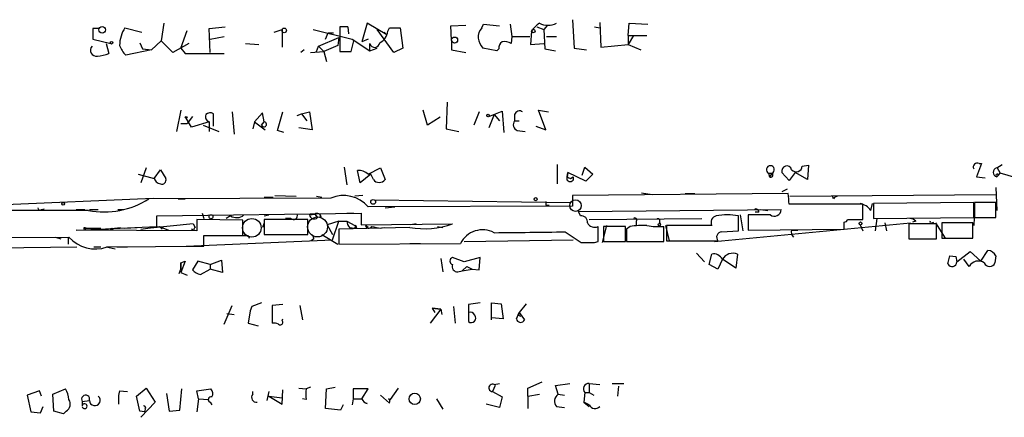
# Model space of a CAD drawing. Extents: x 6 to 18784, y -131989 to 3598.
# Drawn here: x 935 to 1029, y 2948 to 2986 of the extents above; entities that cross this region are included whole.
import ezdxf

# ---------------------------------------------------------------- set-up
doc = ezdxf.new("R2010")
doc.units = 0
doc.header["$MEASUREMENT"] = 0
doc.layers.add('MAIN', color=5, linetype='CONTINUOUS')

msp = doc.modelspace()

# ---------------------------------------------------------------- linework, layer by layer
at = {"layer": 'MAIN'}
for p, q in [((988.06, 2985.8777), (988.2293, 2983.1684)), ((942.9327, 2985.031), (942.34, 2985.031)), ((942.34, 2985.031), (942.34, 2984.015)), ((945.388, 2985.1157), (946.9967, 2984.6924)), ((949.1133, 2985.539), (948.8593, 2983.8457)), ((950.722, 2983.1684), (951.3147, 2984.8617)), ((953.4313, 2985.031), (954.9553, 2985.2004)), ((953.516, 2982.745), (953.4313, 2985.031)), ((959.612, 2984.6924), (960.374, 2984.9464)), ((960.374, 2984.9464), (960.374, 2983.253)), ((963.3373, 2984.9464), (967.0627, 2984.015)), ((966.6393, 2985.2004), (965.8773, 2985.2004)), ((965.8773, 2985.2004), (965.8773, 2982.8297)), ((966.6393, 2985.2004), (966.724, 2984.523)), ((966.6393, 2985.2004), (966.724, 2984.523)), ((968.502, 2985.539), (967.994, 2983.761)), ((970.3647, 2984.4384), (968.502, 2985.539)), ((971.042, 2982.745), (969.4333, 2984.9464)), ((970.4493, 2984.777), (970.6187, 2985.1157)), ((970.6187, 2985.1157), (971.6347, 2985.1157)), ((971.6347, 2985.1157), (971.8887, 2983.1684)), ((976.4607, 2985.285), (977.9, 2985.3697)), ((976.5453, 2983.9304), (976.4607, 2985.285)), ((979.424, 2985.1157), (979.5933, 2985.4544)), ((979.5933, 2985.4544), (981.1173, 2985.285)), ((982.1333, 2985.4544), (982.3027, 2984.269)), ((984.6733, 2985.2004), (985.3507, 2984.9464)), ((985.6893, 2985.3697), (985.3507, 2984.9464)), ((985.3507, 2984.9464), (985.4353, 2983.0837)), ((990.1767, 2985.2004), (990.6847, 2985.1157)), ((990.6847, 2985.6237), (990.7693, 2983.253)), ((993.394, 2984.3537), (993.4787, 2985.539)), ((993.4787, 2985.539), (995.2567, 2985.4544)), ((942.34, 2984.015), (944.0333, 2983.5917)), ((953.516, 2984.015), (954.8707, 2984.269)), ((963.8453, 2983.3377), (965.7927, 2984.1844)), ((964.5227, 2984.015), (964.7767, 2984.6077)), ((964.7767, 2984.6077), (965.2847, 2984.6077)), ((965.7927, 2984.1844), (965.708, 2983.4224)), ((967.0627, 2984.015), (968.756, 2982.9144)), ((968.5867, 2984.015), (967.994, 2983.761)), ((970.1107, 2984.6924), (970.3647, 2984.4384)), ((976.5453, 2983.9304), (976.5453, 2982.999)), ((982.3027, 2984.269), (982.218, 2983.5917)), ((982.3027, 2984.269), (983.996, 2984.269)), ((984.1653, 2984.777), (984.0807, 2983.507)), ((985.6047, 2984.269), (986.536, 2984.269)), ((993.394, 2984.3537), (995.172, 2984.3537)), ((993.902, 2984.3537), (993.394, 2983.507)), ((993.394, 2984.3537), (993.394, 2983.507)), ((943.61, 2983.5917), (943.864, 2982.6604)), ((947.928, 2982.999), (945.4727, 2982.491)), ((946.8273, 2983.6764), (947.0813, 2983.0837)), ((947.0813, 2983.0837), (947.928, 2982.999)), ((948.8593, 2983.8457), (947.928, 2982.999)), ((949.96, 2982.745), (948.8593, 2983.8457)), ((951.484, 2983.5917), (949.96, 2982.745)), ((950.722, 2983.1684), (951.1453, 2982.6604)), ((956.9027, 2983.5917), (958.1727, 2983.507)), ((962.4907, 2982.999), (962.152, 2982.745)), ((963.676, 2982.8297), (963.8453, 2983.3377)), ((963.8453, 2983.3377), (964.3533, 2982.8297)), ((965.708, 2983.4224), (964.3533, 2982.8297)), ((966.978, 2982.8297), (967.232, 2983.8457)), ((968.756, 2982.9144), (968.756, 2983.5917)), ((968.756, 2982.9144), (969.4333, 2983.1684)), ((971.8887, 2983.1684), (971.042, 2982.745)), ((976.5453, 2982.999), (977.9, 2982.745)), ((980.8633, 2982.9144), (979.5087, 2983.1684)), ((981.0327, 2983.0837), (980.8633, 2982.9144)), ((984.0807, 2983.507), (985.3507, 2983.5917)), ((985.4353, 2983.0837), (986.4513, 2982.9144)), ((988.2293, 2983.1684), (989.4147, 2982.999)), ((990.7693, 2983.253), (993.394, 2983.507)), ((993.394, 2983.507), (994.5793, 2982.999)), ((951.1453, 2982.6604), (954.8707, 2982.6604)), ((963.0833, 2982.745), (964.3533, 2982.8297)), ((964.3533, 2982.8297), (964.6073, 2981.8984)), ((965.8773, 2982.8297), (966.978, 2982.8297)), ((976.122, 2978.0037), (976.0373, 2975.4637)), ((950.722, 2977.2417), (950.2987, 2975.2097)), ((951.738, 2975.633), (951.23, 2976.4797)), ((951.8227, 2976.649), (951.3147, 2975.9717)), ((953.8547, 2975.7177), (953.8547, 2976.903)), ((955.6327, 2977.0724), (955.802, 2974.9557)), ((958.5113, 2976.9877), (957.7493, 2976.141)), ((958.6807, 2976.141), (958.5113, 2976.9877)), ((959.9507, 2975.2944), (960.4587, 2977.0724)), ((961.8133, 2976.7337), (962.2367, 2976.903)), ((962.2367, 2976.903), (962.9987, 2977.0724)), ((962.2367, 2976.903), (962.7447, 2976.2257)), ((962.9987, 2977.0724), (963.2527, 2975.379)), ((974.2593, 2975.8024), (973.836, 2977.2417)), ((975.4447, 2976.5644), (974.2593, 2975.8024)), ((979.17, 2977.0724), (978.662, 2975.8024)), ((980.1013, 2976.649), (981.3713, 2977.157)), ((980.6093, 2976.8184), (980.1013, 2975.5484)), ((980.6093, 2976.8184), (981.1173, 2976.2257)), ((981.3713, 2977.157), (981.5407, 2975.125)), ((982.5567, 2976.8184), (982.5567, 2976.2257)), ((985.52, 2975.379), (984.8427, 2977.2417)), ((984.8427, 2977.2417), (985.774, 2977.0724)), ((950.722, 2975.9717), (951.3147, 2975.9717)), ((953.4313, 2976.141), (951.738, 2975.633)), ((952.8387, 2975.8024), (954.3627, 2975.2097)), ((953.4313, 2976.141), (953.4313, 2975.2097)), ((957.7493, 2976.141), (957.58, 2975.4637)), ((957.7493, 2976.141), (958.7653, 2975.379)), ((958.4267, 2975.8024), (958.6807, 2976.141)), ((963.2527, 2975.379), (961.9827, 2975.5484)), ((976.0373, 2975.4637), (977.2227, 2975.2097)), ((982.5567, 2976.2257), (982.98, 2976.2257)), ((984.5887, 2975.7177), (985.52, 2975.379)), ((960.5433, 2975.125), (959.9507, 2975.2944)), ((982.8107, 2975.2944), (983.5727, 2975.2097)), ((947.42, 2971.7384), (946.912, 2970.299)), ((966.3007, 2971.823), (966.5547, 2970.1297)), ((968.5867, 2971.1457), (969.772, 2971.7384)), ((969.772, 2971.7384), (970.1953, 2970.6377)), ((986.6207, 2972.077), (986.6207, 2970.2144)), ((988.9913, 2971.061), (989.2453, 2971.823)), ((989.2453, 2971.823), (990.0073, 2971.1457)), ((1009.9887, 2971.9077), (1010.5813, 2971.9924)), ((1010.5813, 2971.9924), (1010.4967, 2970.6377)), ((1027.0913, 2972.1617), (1026.5833, 2970.8917)), ((1026.8373, 2972.1617), (1027.0913, 2972.1617)), ((1028.5307, 2971.7384), (1029.0387, 2972.077)), ((1028.5307, 2971.823), (1028.8693, 2971.2304)), ((946.658, 2971.1457), (948.182, 2970.7224)), ((948.182, 2970.7224), (948.7747, 2971.569)), ((948.7747, 2971.569), (949.2827, 2970.7224)), ((967.8247, 2970.299), (967.5707, 2971.4844)), ((968.8407, 2971.1457), (967.8247, 2970.299)), ((969.0947, 2970.6377), (968.8407, 2971.1457)), ((987.552, 2970.8917), (987.6367, 2971.315)), ((987.6367, 2971.315), (987.552, 2970.8917)), ((989.33, 2970.4684), (987.6367, 2971.315)), ((987.8907, 2970.7224), (988.1447, 2970.8917)), ((990.0073, 2971.1457), (989.33, 2970.4684)), ((1006.7713, 2971.2304), (1007.11, 2971.2304)), ((1006.7713, 2971.2304), (1006.856, 2970.8917)), ((1007.11, 2971.2304), (1006.856, 2970.8917)), ((1008.7187, 2970.553), (1008.0413, 2971.315)), ((1009.3113, 2971.315), (1008.7187, 2970.553)), ((1010.4967, 2970.6377), (1009.3113, 2971.315)), ((1026.5833, 2970.8917), (1027.43, 2970.807)), ((1028.8693, 2971.2304), (1028.5307, 2970.8917)), ((1028.7, 2971.061), (1028.8693, 2971.2304)), ((1030.3933, 2970.807), (1028.8693, 2971.2304)), ((1028.446, 2969.8757), (1028.5307, 2967.6744)), ((958.6807, 2968.9444), (959.5273, 2968.9444)), ((959.6967, 2969.1137), (961.7287, 2969.029)), ((963.676, 2969.029), (964.184, 2968.9444)), ((968.0787, 2969.1137), (967.3167, 2969.029)), ((1008.634, 2969.283), (988.06, 2969.1137)), ((988.06, 2969.1137), (988.06, 2968.0977)), ((994.664, 2969.3677), (995.68, 2969.1984)), ((998.8127, 2969.283), (999.744, 2969.283)), ((1008.5493, 2969.7064), (1008.0413, 2969.4524)), ((1008.8033, 2969.029), (1028.446, 2969.1984)), ((1012.952, 2968.775), (1012.8673, 2969.029)), ((928.4547, 2968.013), (948.0973, 2968.8597)), ((965.0307, 2968.8597), (947.674, 2968.775)), ((950.468, 2968.775), (951.1453, 2968.775)), ((988.06, 2968.0977), (968.5867, 2968.013)), ((969.1793, 2968.6904), (987.8907, 2968.4364)), ((970.1953, 2967.9284), (971.1267, 2968.013)), ((985.52, 2968.1824), (985.8587, 2968.1824)), ((1015.746, 2968.267), (1008.7187, 2968.267)), ((1015.746, 2966.8277), (1015.746, 2968.267)), ((1016.508, 2967.6744), (1016.6773, 2968.3517)), ((1026.3293, 2968.4364), (1016.762, 2968.3517)), ((1016.762, 2968.3517), (1016.762, 2966.9124)), ((1026.3293, 2966.997), (1026.3293, 2968.4364)), ((1028.446, 2968.4364), (1026.414, 2968.4364)), ((1026.414, 2968.4364), (1026.414, 2966.997)), ((1028.446, 2966.997), (1028.446, 2968.4364)), ((941.9167, 2967.6744), (928.37, 2967.6744)), ((937.4293, 2967.759), (937.6833, 2967.8437)), ((940.7313, 2967.759), (941.578, 2967.759)), ((942.0013, 2967.759), (942.848, 2967.759)), ((944.7107, 2967.759), (945.3033, 2967.759)), ((948.436, 2967.1664), (967.9093, 2967.4204)), ((948.436, 2966.1504), (948.436, 2967.1664)), ((952.754, 2967.4204), (952.9233, 2966.9124)), ((955.4633, 2967.1664), (955.04, 2966.9124)), ((958.6807, 2967.1664), (959.104, 2967.251)), ((962.9987, 2967.251), (963.5067, 2967.3357)), ((963.5067, 2967.3357), (963.7607, 2966.997)), ((964.0993, 2967.0817), (963.7607, 2966.997)), ((966.5547, 2967.4204), (967.232, 2967.4204)), ((967.9093, 2967.4204), (967.9093, 2966.3197)), ((988.6527, 2967.5897), (1007.9567, 2967.759)), ((988.822, 2967.1664), (988.6527, 2967.5897)), ((1003.8927, 2965.727), (1003.8927, 2967.1664)), ((1004.062, 2967.251), (1004.316, 2965.727)), ((1006.9407, 2967.251), (1004.824, 2967.251)), ((1004.824, 2967.251), (1004.824, 2965.8117)), ((1005.84, 2967.505), (1005.5013, 2967.505)), ((1006.0093, 2967.759), (1006.6867, 2967.6744)), ((1026.414, 2967.759), (1026.3293, 2966.235)), ((940.7313, 2965.8117), (948.436, 2966.1504)), ((946.912, 2965.8964), (948.69, 2966.1504)), ((951.9073, 2966.4044), (947.8433, 2965.981)), ((948.69, 2966.1504), (948.944, 2965.8964)), ((948.69, 2966.1504), (949.5367, 2965.8117)), ((951.9073, 2966.4044), (952.0767, 2966.0657)), ((951.9073, 2966.4044), (952.0767, 2966.0657)), ((956.6487, 2966.743), (952.246, 2966.8277)), ((952.246, 2966.8277), (952.246, 2965.727)), ((956.6487, 2965.3037), (956.6487, 2966.743)), ((958.6807, 2966.489), (958.5113, 2966.0657)), ((962.8293, 2966.8277), (958.6807, 2966.8277)), ((958.6807, 2966.8277), (958.6807, 2965.3884)), ((961.2207, 2966.9124), (960.7127, 2966.9124)), ((962.8293, 2965.3884), (962.8293, 2966.8277)), ((965.7927, 2966.6584), (964.692, 2966.3197)), ((964.692, 2966.3197), (965.2, 2965.3884)), ((965.2, 2964.8804), (965.7927, 2966.6584)), ((965.7927, 2966.6584), (966.5547, 2966.6584)), ((966.5547, 2966.6584), (967.3167, 2966.235)), ((967.486, 2966.1504), (967.3167, 2966.235)), ((967.9093, 2966.3197), (976.63, 2966.4044)), ((968.5867, 2966.0657), (968.3327, 2966.235)), ((973.1587, 2966.4044), (972.6507, 2966.3197)), ((975.1907, 2966.1504), (975.6987, 2966.0657)), ((989.6687, 2966.8277), (1000.4213, 2966.9124)), ((990.5153, 2964.711), (990.5153, 2966.1504)), ((990.9387, 2964.6264), (991.362, 2966.235)), ((993.14, 2966.1504), (991.0233, 2966.1504)), ((991.0233, 2966.1504), (991.0233, 2964.711)), ((993.14, 2964.711), (993.14, 2966.1504)), ((993.5633, 2966.1504), (993.2247, 2965.8964)), ((994.156, 2966.6584), (994.156, 2966.3197)), ((996.3573, 2966.5737), (996.442, 2966.4044)), ((996.7807, 2964.711), (996.7807, 2966.1504)), ((996.95, 2966.235), (997.2887, 2964.7957)), ((1001.3527, 2966.235), (997.0347, 2966.235)), ((997.0347, 2966.235), (997.0347, 2964.7957)), ((1001.6067, 2964.711), (1020.318, 2966.489)), ((1014.3067, 2966.8277), (1015.746, 2966.8277)), ((1015.492, 2966.3197), (1015.746, 2965.727)), ((1016.762, 2966.9124), (1026.3293, 2966.997)), ((1017.1007, 2966.9124), (1016.9313, 2965.727)), ((1017.8627, 2966.489), (1018.032, 2965.727)), ((1022.7733, 2966.4044), (1020.1487, 2966.4044)), ((1020.1487, 2966.4044), (1020.1487, 2964.965)), ((1020.826, 2966.6584), (1020.4873, 2966.5737)), ((1022.35, 2966.489), (1022.5193, 2966.5737)), ((1022.6887, 2966.489), (1023.62, 2965.0497)), ((1022.7733, 2964.965), (1022.7733, 2966.4044)), ((1026.2447, 2966.489), (1023.2813, 2966.489)), ((1023.2813, 2966.489), (1023.2813, 2965.0497)), ((1026.2447, 2965.0497), (1026.2447, 2966.489)), ((1026.414, 2966.997), (1028.446, 2966.997)), ((928.37, 2965.0497), (940.054, 2965.1344)), ((938.784, 2965.1344), (939.292, 2964.965)), ((939.9693, 2965.1344), (939.9693, 2964.457)), ((952.246, 2965.727), (940.7313, 2965.8117)), ((941.6627, 2965.981), (943.102, 2965.981)), ((943.5253, 2965.8964), (944.9647, 2966.0657)), ((945.388, 2965.981), (946.5733, 2966.0657)), ((951.992, 2965.8117), (951.738, 2965.8964)), ((952.9233, 2964.2877), (952.9233, 2965.3037)), ((952.9233, 2965.3037), (956.6487, 2965.3037)), ((957.1567, 2965.3037), (957.2413, 2965.0497)), ((958.6807, 2965.3884), (962.8293, 2965.3884)), ((964.184, 2965.3884), (965.708, 2964.457)), ((972.566, 2966.0657), (965.7927, 2965.8964)), ((965.7927, 2965.8964), (965.7927, 2964.457)), ((966.8087, 2966.0657), (967.3167, 2965.981)), ((967.486, 2966.0657), (967.3167, 2965.981)), ((969.772, 2965.981), (970.1107, 2966.0657)), ((987.3827, 2965.6424), (988.9067, 2964.6264)), ((993.2247, 2965.8964), (993.2247, 2964.711)), ((1002.284, 2965.6424), (1003.8927, 2965.727)), ((1004.824, 2965.8117), (1013.968, 2965.8964)), ((1008.9727, 2965.8117), (1009.5653, 2965.8117)), ((927.4387, 2964.0337), (940.816, 2964.203)), ((942.4247, 2964.203), (943.102, 2964.203)), ((943.61, 2964.203), (944.4567, 2964.0337)), ((943.6947, 2964.203), (952.9233, 2964.2877)), ((944.626, 2964.203), (945.642, 2964.203)), ((951.23, 2964.2877), (965.2, 2964.8804)), ((963.422, 2964.965), (963.168, 2964.7957)), ((965.7927, 2964.457), (977.392, 2964.5417)), ((972.566, 2964.5417), (973.582, 2964.5417)), ((977.7307, 2964.711), (988.1447, 2964.8804)), ((990.1767, 2964.6264), (990.5153, 2964.711)), ((991.0233, 2964.711), (993.14, 2964.711)), ((993.2247, 2964.711), (996.7807, 2964.711)), ((997.0347, 2964.7957), (1001.9453, 2964.7957)), ((1020.1487, 2964.965), (1022.7733, 2964.965)), ((1023.2813, 2965.0497), (1026.2447, 2965.0497)), ((999.9133, 2963.6104), (1000.6753, 2962.7637)), ((1001.0987, 2962.5097), (1001.3527, 2963.5257)), ((1003.808, 2963.5257), (1003.6387, 2962.171)), ((1023.874, 2962.5944), (1024.0433, 2963.3564)), ((1024.0433, 2963.3564), (1024.636, 2963.2717)), ((1024.0433, 2963.3564), (1024.636, 2963.2717)), ((1024.636, 2963.2717), (1024.7207, 2962.7637)), ((1024.7207, 2962.7637), (1025.9907, 2963.7797)), ((1025.9907, 2963.7797), (1027.0067, 2962.8484)), ((1027.0067, 2962.8484), (1027.684, 2963.8644)), ((1028.446, 2963.3564), (1028.3613, 2962.679)), ((950.722, 2962.679), (951.1453, 2962.8484)), ((951.1453, 2962.8484), (950.722, 2961.7477)), ((950.722, 2962.679), (950.722, 2962.0864)), ((950.722, 2962.0864), (950.722, 2962.679)), ((952.3307, 2962.8484), (951.8227, 2962.0017)), ((953.516, 2962.5097), (952.3307, 2962.8484)), ((953.516, 2962.5097), (954.6167, 2962.933)), ((953.516, 2962.5097), (953.516, 2962.0864)), ((954.6167, 2962.933), (954.7013, 2961.7477)), ((975.5293, 2963.1024), (975.6987, 2961.8324)), ((977.7307, 2962.7637), (976.63, 2963.187)), ((977.5613, 2961.917), (977.9847, 2962.3404)), ((979.2547, 2963.187), (977.7307, 2962.7637)), ((977.9847, 2962.3404), (978.4927, 2962.0864)), ((979.17, 2962.0017), (979.2547, 2963.187)), ((1001.9453, 2962.0864), (1001.0987, 2962.5097)), ((1002.3687, 2963.0177), (1001.9453, 2962.0864)), ((1003.6387, 2962.171), (1002.3687, 2963.0177)), ((1025.906, 2962.3404), (1025.398, 2963.0177)), ((950.5527, 2961.663), (950.722, 2962.0864)), ((950.722, 2961.7477), (951.3147, 2961.4937)), ((952.5847, 2961.5784), (953.516, 2962.0864)), ((954.7013, 2961.7477), (953.516, 2962.0864)), ((977.138, 2961.8324), (977.5613, 2961.917)), ((977.5613, 2961.917), (978.4927, 2962.0864)), ((978.4927, 2962.0864), (979.17, 2962.0017)), ((954.8707, 2956.837), (955.6327, 2958.615)), ((958.4267, 2958.869), (957.4953, 2958.5304)), ((960.4587, 2958.6997), (959.4427, 2958.615)), ((959.4427, 2958.615), (959.4427, 2956.9217)), ((962.0673, 2958.615), (962.3213, 2957.2604)), ((979.2547, 2958.869), (978.154, 2958.6997)), ((978.154, 2958.6997), (978.154, 2957.091)), ((980.3553, 2957.2604), (980.3553, 2958.869)), ((980.3553, 2958.869), (981.2867, 2958.7844)), ((981.2867, 2958.7844), (981.456, 2957.345)), ((983.6573, 2958.7844), (982.98, 2957.9377)), ((955.1247, 2957.853), (955.802, 2957.7684)), ((957.326, 2958.107), (957.1567, 2956.9217)), ((957.4953, 2958.5304), (957.326, 2958.107)), ((957.4953, 2958.5304), (957.326, 2958.107)), ((975.5293, 2958.2764), (974.5133, 2956.9217)), ((975.5293, 2958.2764), (974.6827, 2958.361)), ((974.6827, 2958.361), (975.5293, 2958.2764)), ((974.6827, 2958.361), (974.9367, 2957.9377)), ((975.5293, 2958.2764), (975.614, 2957.7684)), ((976.7147, 2958.5304), (976.884, 2956.9217)), ((982.726, 2957.345), (982.98, 2957.9377)), ((982.8953, 2957.6837), (983.1493, 2957.599)), ((982.98, 2957.9377), (983.488, 2957.2604)), ((982.98, 2957.9377), (983.488, 2957.2604)), ((957.1567, 2956.9217), (958.088, 2956.6677)), ((960.374, 2957.1757), (960.4587, 2957.345)), ((981.456, 2957.345), (980.3553, 2957.4297)), ((980.6093, 2951.0797), (981.1173, 2951.1644)), ((983.8267, 2950.741), (985.1813, 2951.3337)), ((986.4513, 2950.995), (987.806, 2951.1644)), ((989.6687, 2951.1644), (990.6847, 2951.0797)), ((989.6687, 2951.1644), (989.6687, 2950.3177)), ((991.87, 2951.1644), (992.9707, 2951.1644)), ((937.26, 2950.487), (936.0747, 2950.0637)), ((937.4293, 2949.979), (937.26, 2950.487)), ((938.53, 2950.1484), (939.7153, 2950.6564)), ((938.6147, 2948.5397), (938.53, 2950.1484)), ((944.88, 2950.487), (945.642, 2950.4024)), ((946.4887, 2949.979), (947.42, 2950.741)), ((947.42, 2950.741), (948.2667, 2949.3864)), ((949.3673, 2950.233), (949.6213, 2948.5397)), ((950.6373, 2948.6244), (950.8067, 2950.6564)), ((952.246, 2950.487), (953.6007, 2950.6564)), ((952.4153, 2949.725), (952.246, 2950.487)), ((957.58, 2950.1484), (957.58, 2950.4024)), ((959.104, 2950.4024), (958.9347, 2949.5557)), ((960.374, 2949.217), (960.4587, 2950.5717)), ((961.9827, 2950.741), (962.66, 2950.6564)), ((963.0833, 2950.8257), (962.66, 2950.6564)), ((964.5227, 2948.7937), (964.6073, 2950.6564)), ((964.6073, 2950.6564), (965.454, 2950.8257)), ((968.5867, 2950.6564), (967.1473, 2950.6564)), ((967.1473, 2950.6564), (967.1473, 2949.725)), ((967.994, 2949.725), (968.5867, 2950.6564)), ((970.7033, 2949.6404), (971.4653, 2950.741)), ((980.694, 2950.995), (980.44, 2950.4024)), ((980.44, 2950.4024), (981.3713, 2949.8944)), ((983.8267, 2949.979), (983.8267, 2950.741)), ((983.8267, 2949.979), (984.9273, 2950.1484)), ((986.7053, 2950.1484), (986.4513, 2950.995)), ((986.7053, 2950.1484), (987.298, 2950.0637)), ((989.2453, 2950.3177), (989.1607, 2949.3864)), ((989.2453, 2950.3177), (989.6687, 2950.3177)), ((989.6687, 2950.3177), (990.092, 2950.0637)), ((992.4627, 2950.9104), (992.378, 2949.979)), ((936.0747, 2950.0637), (936.4133, 2948.455)), ((941.324, 2949.471), (942.0013, 2949.5557)), ((941.324, 2949.471), (941.324, 2949.0477)), ((946.8273, 2948.5397), (946.4887, 2949.979)), ((948.2667, 2949.3864), (946.912, 2947.947)), ((952.4153, 2949.725), (952.246, 2948.455)), ((952.4153, 2949.725), (953.3467, 2949.6404)), ((953.516, 2949.3864), (953.6853, 2949.1324)), ((959.104, 2949.979), (960.374, 2949.8097)), ((959.104, 2949.979), (960.374, 2949.217)), ((962.66, 2949.6404), (962.3213, 2949.725)), ((967.1473, 2949.725), (967.0627, 2949.1324)), ((967.1473, 2949.725), (967.994, 2949.725)), ((969.772, 2950.0637), (970.6187, 2949.3017)), ((975.106, 2949.725), (975.6987, 2948.709)), ((981.1173, 2948.8784), (979.8473, 2949.217)), ((981.3713, 2949.8944), (981.1173, 2948.8784)), ((983.8267, 2949.979), (983.8267, 2948.7937)), ((989.6687, 2949.1324), (989.1607, 2949.3864)), ((989.1607, 2949.3864), (989.6687, 2948.963)), ((936.4133, 2948.455), (937.3447, 2948.3704)), ((937.3447, 2948.3704), (937.5987, 2948.963)), ((939.546, 2948.2857), (938.6147, 2948.5397)), ((939.8, 2948.5397), (939.546, 2948.2857)), ((947.2507, 2948.455), (946.8273, 2948.5397)), ((947.3353, 2948.709), (947.2507, 2948.455)), ((949.6213, 2948.5397), (950.6373, 2948.6244)), ((965.962, 2948.6244), (964.5227, 2948.7937)), ((966.216, 2949.1324), (965.962, 2948.6244)), ((986.536, 2948.963), (987.298, 2948.8784))]:
    msp.add_line(p, q, dxfattribs=at)
for centre, radius in [((943.2184, 2984.9147), 0.3085), ((960.5762, 2984.857), 0.2211), ((984.3346, 2984.7983), 0.1706), ((976.8332, 2983.9304), 0.2878), ((944.1179, 2983.6764), 0.1197), ((951.2299, 2976.5644), 0.0846), ((980.0166, 2976.7337), 0.1197), ((984.5675, 2968.7539), 0.1496), ((939.5036, 2968.3094), 0.1338), ((969.0664, 2968.4929), 0.2275), ((988.3563, 2968.1401), 0.5519), ((953.6006, 2967.0818), 0.1893), ((996.3573, 2966.3197), 0.1197), ((1015.5343, 2966.4468), 0.1338), ((941.5779, 2965.9811), 0.0846), ((944.1391, 2965.8964), 0.1058), ((973.0285, 2949.7041), 0.5446)]:
    msp.add_circle(centre, radius, dxfattribs=at)
at = {"layer": 'MAIN', "color": 5}
for centre, radius in [((963.7606, 2966.1081), 0.949), ((957.4953, 2966.0234), 0.8828)]:
    msp.add_circle(centre, radius, dxfattribs=at)
at = {"layer": 'MAIN'}
for centre, radius, start, end in [((948.1877, 2983.3529), 3.3084, 147.803886, 178.796302), ((980.4616, 2984.2054), 1.3804, 138.739101, 184.391702), ((986.239, 2983.4653), 2.4537, 122.315026, 147.684974), ((985.7317, 2987.2234), 1.8666, 244.472782, 295.524448), ((969.1011, 2984.8963), 1.3534, 295.665737, 354.943162), ((981.3928, 2984.5869), 2.3584, 191.922191, 216.975336), ((942.6646, 2982.9567), 0.5591, 137.050839, 280.168269), ((947.3491, 2984.3393), 2.6338, 200.372473, 224.567756), ((969.215, 2983.707), 0.4733, 194.100842, 356.293026), ((981.7102, 2983.1683), 0.6827, 119.760495, 187.11773), ((981.6254, 2982.8299), 0.9651, 52.120851, 105.264491), ((942.6162, 2985.5559), 3.1529, 272.674103, 293.313364), ((953.6007, 2976.649), 0.5355, 161.558284, 251.558284), ((953.5281, 2976.3708), 0.6244, 58.463431, 134.208421), ((983.0224, 2976.6914), 0.4827, 52.12814, 164.745922), ((958.6481, 2975.9009), 0.2423, 203.984096, 82.267848), ((983.0327, 2975.8552), 0.6032, 142.104189, 248.403217), ((1006.9407, 2971.5691), 0.3787, 296.558284, 243.428183), ((1008.507, 2971.442), 0.4827, 15.254078, 195.254078), ((1009.4058, 2971.9631), 0.5856, 222.300675, 354.570801), ((1026.668, 2971.823), 0.3787, 63.441716, 206.558284), ((1028.6153, 2971.315), 0.4317, 101.299523, 258.697877), ((948.8593, 2970.8917), 0.6826, 187.12814, 262.88019), ((967.6764, 2970.1081), 1.3804, 48.739101, 94.391702), ((987.8483, 2970.7537), 0.3269, 155.026524, 24.966077), ((1030.0513, 3055.492), 94.6752, 243.327151, 243.556307), ((1006.983, 2971.0611), 0.2117, 233.140927, 53.124688), ((1028.573, 2971.0187), 0.1339, 18.421413, 251.578587), ((948.9229, 2970.5742), 0.3891, 247.613458, 22.386542), ((969.645, 2971.0187), 0.6693, 214.696778, 325.303222), ((966.241, 2966.052), 3.0574, 39.895549, 113.319162), ((999.3021, 2967.9935), 9.4206, 1.663657, 7.86742), ((1013.4176, 2968.4788), 0.5518, 94.396316, 147.536771), ((943.3722, 2975.669), 8.1261, 259.681721, 301.963828), ((1070.1699, 2968.3517), 84.6501, 179.885408, 180.114592), ((1015.1534, 2966.7431), 1.6439, 34.508882, 78.113137), ((937.3023, 2967.9283), 0.2116, 179.972923, 306.875312), ((956.0426, 2968.0443), 1.0519, 236.580372, 311.045009), ((961.4747, 2967.1833), 0.3713, 226.844093, 24.231967), ((963.4456, 2967.3216), 0.4524, 188.977235, 314.14918), ((963.7184, 2967.0112), 0.3874, 10.48609, 123.119959), ((988.9066, 2966.5737), 0.5987, 351.867191, 98.123335), ((1001.9369, 2966.5314), 0.6551, 104.21868, 206.901437), ((1002.8343, 2961.4472), 5.8163, 79.515411, 100.48362), ((1005.5861, 2967.5615), 0.2602, 347.454468, 130.620402), ((1007.3216, 2967.7591), 0.6351, 233.142734, 359.990979), ((967.5102, 2966.7171), 0.9573, 183.51548, 222.879217), ((967.4437, 2966.0234), 0.1339, 71.578587, 198.462013), ((1009.7513, 3008.5003), 59.892, 224.885476, 225.114524), ((968.6431, 2966.2914), 0.3155, 190.298349, 333.451194), ((1011.6938, 3177.7165), 215.8457, 258.571561, 258.80077), ((973.9663, 2973.8147), 7.8745, 259.756784, 289.771438), ((990.1766, 2966.8278), 0.7574, 206.575202, 296.565051), ((994.7488, 2958.9456), 7.3017, 86.677314, 99.343898), ((994.029, 2966.7854), 0.1796, 315, 135), ((996.3575, 2973.4398), 7.3017, 260.656102, 273.322686), ((996.2303, 2966.7007), 0.1796, 315, 135), ((1014.0102, 2966.8702), 0.2995, 261.899659, 351.842846), ((844.618, 2966.2351), 169.3503, 359.885409, 0.114558), ((1020.174, 2965.9555), 0.9587, 47.151439, 86.453861), ((1022.2654, 2966.5737), 0.1198, 135, 314.966157), ((942.5517, 2967.3164), 3.3166, 221.140583, 290.159335), ((952.1613, 2965.8964), 0.1893, 116.551512, 206.578587), ((956.9027, 3092.3036), 127.0002, 269.885409, 270.114592), ((962.8719, 2964.9229), 0.5517, 4.376403, 57.539959), ((979.504, 2963.4559), 2.3748, 62.2609, 152.791858), ((962.821, 4658.9484), 1693.4841, 270.601844, 270.8310271), ((1002.3263, 2965.1344), 0.5098, 94.759908, 221.636339), ((1009.5652, 2965.6), 0.6292, 160.338213, 227.731211), ((989.5417, 3282.1261), 317.5003, 269.885409, 270.114592), ((1001.5219, 2962.5941), 0.9468, 26.575876, 100.294022), ((1003.3885, 2962.4212), 1.1814, 69.202729, 149.67584), ((1027.598, 2962.9098), 0.9585, 27.773576, 84.852115), ((976.7288, 2962.8483), 0.3528, 106.262153, 253.733298), ((977.0896, 2962.3252), 0.4952, 158.127696, 275.609274), ((1024.2792, 2962.7698), 0.4415, 203.406467, 359.208421), ((1026.7795, 2961.8556), 0.9991, 55.505064, 150.969349), ((1027.8533, 2962.8908), 0.5504, 202.632677, 337.367323), ((952.9891, 2963.2038), 1.675, 225.863544, 256.028469), ((978.3233, 2957.5141), 0.4561, 21.829402, 111.785083), ((978.4362, 2957.4015), 0.4196, 227.73366, 42.26634), ((982.8107, 2957.853), 0.1893, 296.551513, 26.578587), ((959.6121, 2955.9918), 0.9452, 63.402419, 100.324365), ((960.2047, 2957.0063), 0.2395, 224.983084, 45.016916), ((983.1176, 2957.3979), 0.3951, 187.693333, 339.634052), ((980.452, 2950.7592), 0.357, 63.858397, 268.073738), ((989.6142, 2950.6624), 0.5049, 83.803909, 223.057698), ((938.2345, 2949.5983), 1.82, 1.325486, 35.547559), ((948.014, 2949.6402), 3.2464, 164.879861, 187.490378), ((953.153, 2950.221), 0.6245, 328.468229, 44.202024), ((957.944, 2949.8521), 0.4695, 140.854032, 277.256717), ((1216.6598, 2950.1484), 254.0003, 179.885409, 180.114592), ((987.1596, 2949.4787), 0.8093, 124.151534, 219.58981), ((939.3916, 2949.2136), 0.788, 301.216895, 32.794642), ((941.6419, 2949.6791), 0.38, 341.05009, 213.209094), ((941.5526, 2949.0053), 0.2325, 190.483399, 169.492369), ((942.5194, 2949.5777), 0.5187, 182.431481, 50.688053), ((953.6007, 2949.6404), 0.2677, 71.578587, 251.558284), ((968.5537, 2949.8803), 0.5809, 195.507742, 264.893975), ((968.6155, 2949.1035), 0.2284, 119.797777, 150.202223), ((970.3646, 2949.471), 0.3053, 326.325546, 56.299523), ((970.6821, 2949.8097), 0.1706, 209.765709, 277.137512), ((947.166, 2948.836), 0.2117, 323.124688, 90), ((990.2369, 2949.4087), 0.6318, 205.932378, 315.134663)]:
    msp.add_arc(centre, radius, start, end, dxfattribs=at)

doc.saveas('drawing.dxf')
